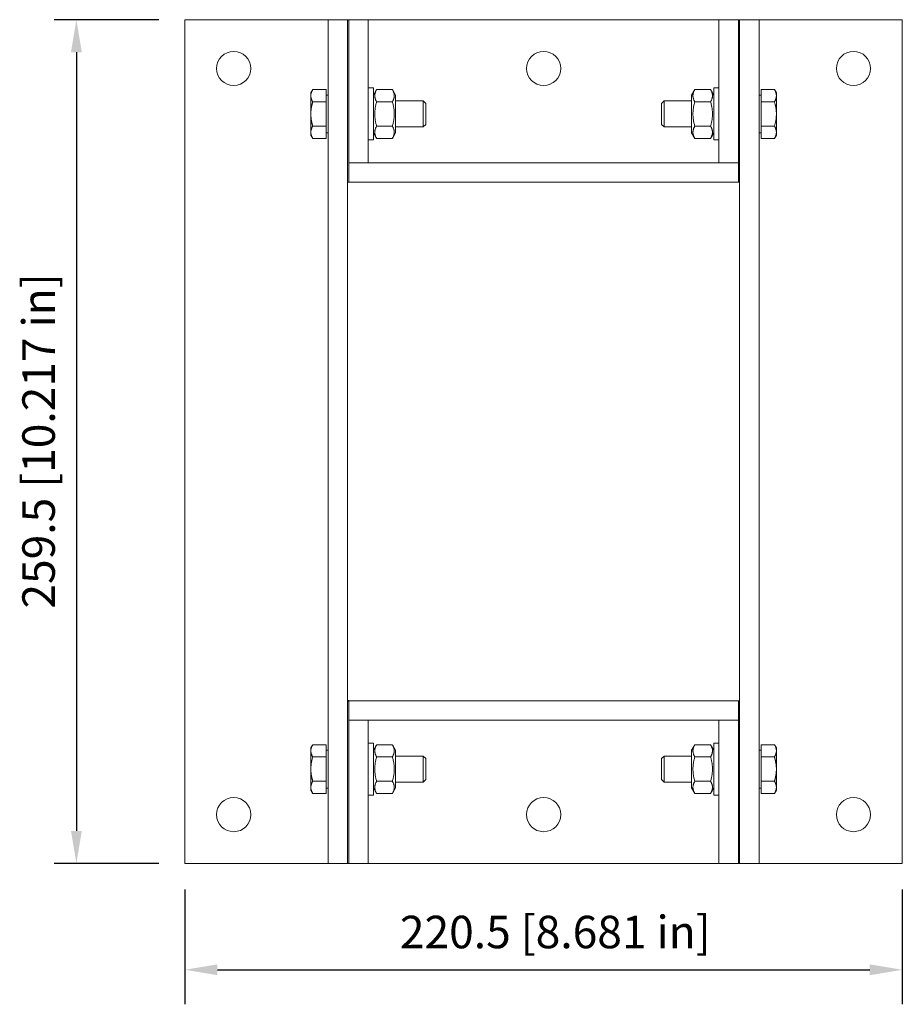
# Model space of a CAD drawing. Units: millimetres. Extents: x -161 to 110, y -173 to 130.
import ezdxf

# ---------------------------------------------------------------- set-up
doc = ezdxf.new("R2010")
doc.units = ezdxf.units.MM
doc.layers.add('Dimensions(ISO)', color=136, linetype='Continuous', lineweight=18)
doc.layers.add('Visible Edges(ISO)', color=7, linetype='Continuous', lineweight=18)
doc.styles.add('Roxtec 7_5', font='arial.ttf')
doc.styles.get("Standard").update_dxf_attribs({"font": 'isocp.shx'})

# ---------------------------------------------------------------- blocks, each defined once
blk = doc.blocks.new('info')
blk.add_point((0, 0))
at = {"flags": 1}
for tag, p in [('BRD', (9.47, 2.89, 0)), ('HJD', (9.47, -5.44, 0))]:
    blk.add_attdef(tag, p, '', height=5, dxfattribs=at)
blk = doc.blocks.new('GKO4X1')
at = {"layer": 'Dimensions(ISO)', "color": 7, "linetype": 'Continuous', "lineweight": 25}
for p, q in [((-118.25, 129.75), (-150.4, 129.75)), ((-143.61, 119.75), (-143.61, -119.75)), ((-118.25, -129.75), (-150.4, -129.75)), ((-110.25, -137.75), (-110.25, -173.06)), ((110.25, -137.75), (110.25, -173.1)), ((-100.25, -162.48), (100.25, -162.48))]:
    blk.add_line(p, q, dxfattribs=at)
at = {"layer": 'Dimensions(ISO)', "color": 7, "linetype": 'Continuous'}
for points in [[(-145.28, 119.75), (-141.94, 119.75), (-143.61, 129.75)], [(-145.28, -119.75), (-141.94, -119.75), (-143.61, -129.75)], [(-100.25, -160.81), (-100.25, -164.15), (-110.25, -162.48)], [(100.25, -160.81), (100.25, -164.15), (110.25, -162.48)]]:
    blk.add_solid(points, dxfattribs=at)
at = {"layer": 'Visible Edges(ISO)'}
for p, q in [((-110.25, 129.75), (-105.75, 129.75)), ((-110.25, 129.75), (-110.25, -129.75)), ((-105.75, 129.75), (-75.25, 129.75)), ((-66.25, 129.75), (-75.25, 129.75)), ((-66.25, 129.75), (-61.75, 129.75)), ((-66.25, 129.75), (-66.25, -129.75)), ((-61.75, 129.75), (-60.25, 129.75)), ((-60.25, 129.75), (-60.25, -129.75)), ((-59.9, 129.75), (-60.25, 129.75)), ((-60.25, 79.75), (-60.25, 129.75)), ((-59.9, 85.75), (-59.9, 129.75)), ((-53.9, 129.75), (-59.9, 129.75)), ((-59.9, 129.75), (-59.9, 79.75)), ((53.9, 129.75), (-53.9, 129.75)), ((-53.9, 129.75), (-53.9, 85.75)), ((53.9, 85.75), (53.9, 129.75)), ((59.9, 129.75), (53.9, 129.75)), ((59.9, 129.75), (59.9, 85.75)), ((60.25, 129.75), (59.9, 129.75)), ((59.9, 79.75), (59.9, 129.75)), ((60.25, 129.75), (61.75, 129.75)), ((60.25, -129.75), (60.25, 129.75)), ((60.25, 129.75), (60.25, 79.75)), ((61.75, 129.75), (66.25, 129.75)), ((75.25, 129.75), (66.25, 129.75)), ((66.25, -129.75), (66.25, 129.75)), ((75.25, 129.75), (105.75, 129.75)), ((105.75, 129.75), (110.25, 129.75)), ((110.25, -129.75), (110.25, 129.75)), ((-71.55, 107.25), (-70.97, 108.26)), ((-71.55, 107.25), (-71.55, 106.38)), ((-71.55, 106.38), (-71.55, 100.75)), ((-66.85, 108.26), (-70.97, 108.26)), ((-66.85, 108.26), (-66.85, 104.5)), ((-66.85, 106.56), (-66.25, 106.56)), ((-53.9, 108.75), (-52.3, 108.75)), ((-52.3, 108.75), (-52.3, 92.75)), ((-52.3, 106.55), (-51.32, 108.26)), ((-51.32, 108.26), (-46.48, 108.26)), ((-45.5, 106.55), (-46.48, 108.26)), ((-45.5, 94.95), (-45.5, 106.55)), ((45.5, 106.55), (46.48, 108.26)), ((45.5, 106.55), (45.5, 94.95)), ((51.32, 108.26), (46.48, 108.26)), ((52.3, 106.55), (51.32, 108.26)), ((52.3, 92.75), (52.3, 108.75)), ((53.9, 108.75), (52.3, 108.75)), ((66.85, 106.56), (66.25, 106.56)), ((66.85, 108.26), (70.97, 108.26)), ((66.85, 104.5), (66.85, 108.26)), ((71.55, 107.25), (70.97, 108.26)), ((71.55, 106.38), (71.55, 107.25)), ((71.55, 100.75), (71.55, 106.38)), ((-66.85, 104.5), (-70.97, 104.5)), ((-66.85, 104.5), (-66.85, 97)), ((-51.32, 104.5), (-46.48, 104.5)), ((-45.5, 104.75), (-37.02, 104.75)), ((-37.02, 96.75), (-37.02, 104.75)), ((-36.25, 103.98), (-37.02, 104.75)), ((-36.25, 103.98), (-36.25, 97.52)), ((36.25, 103.98), (37.02, 104.75)), ((36.25, 97.52), (36.25, 103.98)), ((37.02, 104.75), (37.02, 96.75)), ((45.5, 104.75), (37.02, 104.75)), ((51.32, 104.5), (46.48, 104.5)), ((66.85, 104.5), (70.97, 104.5)), ((66.85, 97), (66.85, 104.5)), ((-71.55, 100.75), (-71.55, 95.12)), ((71.55, 95.12), (71.55, 100.75)), ((-66.85, 97), (-70.97, 97)), ((-66.85, 97), (-66.85, 93.24)), ((-51.32, 97), (-46.48, 97)), ((-36.25, 97.52), (-37.02, 96.75)), ((36.25, 97.52), (37.02, 96.75)), ((51.32, 97), (46.48, 97)), ((66.85, 97), (70.97, 97)), ((66.85, 93.24), (66.85, 97)), ((-71.55, 95.12), (-71.55, 94.25)), ((-71.55, 94.25), (-70.97, 93.24)), ((-66.85, 94.94), (-66.25, 94.94)), ((-52.3, 94.95), (-51.32, 93.24)), ((-45.5, 94.95), (-46.48, 93.24)), ((-45.5, 96.75), (-37.02, 96.75)), ((45.5, 96.75), (37.02, 96.75)), ((45.5, 94.95), (46.48, 93.24)), ((52.3, 94.95), (51.32, 93.24)), ((66.85, 94.94), (66.25, 94.94)), ((71.55, 94.25), (70.97, 93.24)), ((71.55, 94.25), (71.55, 95.12)), ((-66.85, 93.24), (-70.97, 93.24)), ((-53.9, 92.75), (-52.3, 92.75)), ((-51.32, 93.24), (-46.48, 93.24)), ((51.32, 93.24), (46.48, 93.24)), ((53.9, 92.75), (52.3, 92.75)), ((66.85, 93.24), (70.97, 93.24)), ((-53.9, 85.75), (-59.9, 85.75)), ((53.9, 85.75), (-53.9, 85.75)), ((59.9, 85.75), (53.9, 85.75)), ((-59.9, 79.75), (-60.25, 79.75)), ((-59.9, 79.75), (-59.9, 81.25)), ((59.9, 79.75), (-59.9, 79.75)), ((59.9, 81.25), (59.9, 79.75)), ((60.25, 79.75), (59.9, 79.75)), ((-60.25, -129.75), (-60.25, -79.75)), ((-60.25, -79.75), (-59.9, -79.75)), ((-59.9, -79.75), (59.9, -79.75)), ((-59.9, -81.25), (-59.9, -79.75)), ((-59.9, -79.75), (-59.9, -129.75)), ((59.9, -79.75), (59.9, -81.25)), ((59.9, -129.75), (59.9, -79.75)), ((59.9, -79.75), (60.25, -79.75)), ((60.25, -79.75), (60.25, -129.75)), ((-59.9, -85.75), (-53.9, -85.75)), ((-59.9, -129.75), (-59.9, -85.75)), ((-53.9, -85.75), (53.9, -85.75)), ((-53.9, -85.75), (-53.9, -129.75)), ((53.9, -85.75), (59.9, -85.75)), ((53.9, -129.75), (53.9, -85.75)), ((59.9, -85.75), (59.9, -129.75)), ((-71.55, -94.25), (-70.97, -93.24)), ((-66.85, -93.24), (-70.97, -93.24)), ((-66.85, -93.24), (-66.85, -97)), ((-53.9, -92.75), (-52.3, -92.75)), ((-52.3, -92.75), (-52.3, -108.75)), ((-52.3, -94.95), (-51.32, -93.24)), ((-51.32, -93.24), (-46.48, -93.24)), ((-45.5, -94.95), (-46.48, -93.24)), ((45.5, -94.95), (46.48, -93.24)), ((51.32, -93.24), (46.48, -93.24)), ((52.3, -94.95), (51.32, -93.24)), ((52.3, -108.75), (52.3, -92.75)), ((53.9, -92.75), (52.3, -92.75)), ((66.85, -93.24), (70.97, -93.24)), ((66.85, -97), (66.85, -93.24)), ((71.55, -94.25), (70.97, -93.24)), ((-71.55, -94.25), (-71.55, -95.12)), ((-71.55, -95.12), (-71.55, -100.75)), ((-66.85, -94.94), (-66.25, -94.94)), ((-45.5, -106.55), (-45.5, -94.95)), ((-45.5, -96.75), (-37.02, -96.75)), ((-37.02, -104.75), (-37.02, -96.75)), ((-36.25, -97.52), (-37.02, -96.75)), ((36.25, -97.52), (37.02, -96.75)), ((37.02, -96.75), (37.02, -104.75)), ((45.5, -96.75), (37.02, -96.75)), ((45.5, -94.95), (45.5, -106.55)), ((66.85, -94.94), (66.25, -94.94)), ((71.55, -95.12), (71.55, -94.25)), ((71.55, -100.75), (71.55, -95.12)), ((-66.85, -97), (-70.97, -97)), ((-66.85, -97), (-66.85, -104.5)), ((-51.32, -97), (-46.48, -97)), ((-36.25, -97.52), (-36.25, -103.98)), ((36.25, -103.98), (36.25, -97.52)), ((51.32, -97), (46.48, -97)), ((66.85, -97), (70.97, -97)), ((66.85, -104.5), (66.85, -97)), ((-71.55, -100.75), (-71.55, -106.38)), ((71.55, -106.38), (71.55, -100.75)), ((-66.85, -104.5), (-70.97, -104.5)), ((-66.85, -104.5), (-66.85, -108.26)), ((-51.32, -104.5), (-46.48, -104.5)), ((-45.5, -104.75), (-37.02, -104.75)), ((-36.25, -103.98), (-37.02, -104.75)), ((36.25, -103.98), (37.02, -104.75)), ((45.5, -104.75), (37.02, -104.75)), ((51.32, -104.5), (46.48, -104.5)), ((66.85, -104.5), (70.97, -104.5)), ((66.85, -108.26), (66.85, -104.5)), ((-71.55, -106.38), (-71.55, -107.25)), ((-71.55, -107.25), (-70.97, -108.26)), ((-66.85, -108.26), (-70.97, -108.26)), ((-66.85, -106.57), (-66.25, -106.57)), ((-53.9, -108.75), (-52.3, -108.75)), ((-52.3, -106.55), (-51.32, -108.26)), ((-51.32, -108.26), (-46.48, -108.26)), ((-45.5, -106.55), (-46.48, -108.26)), ((45.5, -106.55), (46.48, -108.26)), ((51.32, -108.26), (46.48, -108.26)), ((52.3, -106.55), (51.32, -108.26)), ((53.9, -108.75), (52.3, -108.75)), ((66.85, -106.57), (66.25, -106.57)), ((66.85, -108.26), (70.97, -108.26)), ((71.55, -107.25), (70.97, -108.26)), ((71.55, -107.25), (71.55, -106.38)), ((-105.75, -129.75), (-110.25, -129.75)), ((-75.25, -129.75), (-105.75, -129.75)), ((-75.25, -129.75), (-66.25, -129.75)), ((-61.75, -129.75), (-66.25, -129.75)), ((-60.25, -129.75), (-61.75, -129.75)), ((-60.25, -129.75), (-59.9, -129.75)), ((-59.9, -129.75), (-53.9, -129.75)), ((-53.9, -129.75), (53.9, -129.75)), ((53.9, -129.75), (59.9, -129.75)), ((59.9, -129.75), (60.25, -129.75)), ((61.75, -129.75), (60.25, -129.75)), ((66.25, -129.75), (61.75, -129.75)), ((66.25, -129.75), (75.25, -129.75)), ((105.75, -129.75), (75.25, -129.75)), ((110.25, -129.75), (105.75, -129.75))]:
    blk.add_line(p, q, dxfattribs=at)
for centre in [(-95.25, 114.75), (0, 114.75), (95.25, 114.75), (-95.25, -114.75), (0, -114.75), (95.25, -114.75)]:
    blk.add_circle(centre, 5.25, dxfattribs=at)
for points, weights in [([(-70.97, 108.26), (-71.55, 107.25), (-71.55, 106.38)], [1, 1.0379548493, 1]), ([(-71.55, 106.38), (-71.55, 105.51), (-70.97, 104.5)], [1, 1.0379548493, 1]), ([(-51.32, 108.26), (-52.4, 106.38), (-51.32, 104.5)], [1, 1.15470053838, 1]), ([(-46.48, 104.5), (-45.4, 106.38), (-46.48, 108.26)], [1, 1.15470053838, 1]), ([(46.48, 108.26), (45.4, 106.38), (46.48, 104.5)], [1, 1.15470053838, 1]), ([(51.32, 104.5), (52.4, 106.38), (51.32, 108.26)], [1, 1.15470053838, 1]), ([(71.55, 106.38), (71.55, 107.25), (70.97, 108.26)], [1, 1.0379548493, 1]), ([(70.97, 104.5), (71.55, 105.51), (71.55, 106.38)], [1, 1.0379548493, 1]), ([(-70.97, 104.5), (-71.55, 102.49), (-71.55, 100.75)], [1, 1.0379548493, 1]), ([(-51.32, 104.5), (-52.4, 100.75), (-51.32, 97)], [1, 1.15470053838, 1]), ([(-46.48, 97), (-45.4, 100.75), (-46.48, 104.5)], [1, 1.15470053838, 1]), ([(46.48, 104.5), (45.4, 100.75), (46.48, 97)], [1, 1.15470053838, 1]), ([(51.32, 97), (52.4, 100.75), (51.32, 104.5)], [1, 1.15470053838, 1]), ([(71.55, 100.75), (71.55, 102.49), (70.97, 104.5)], [1, 1.0379548493, 1]), ([(-71.55, 100.75), (-71.55, 99.01), (-70.97, 97)], [1, 1.0379548493, 1]), ([(70.97, 97), (71.55, 99.01), (71.55, 100.75)], [1, 1.0379548493, 1]), ([(-70.97, 97), (-71.55, 95.99), (-71.55, 95.12)], [1, 1.0379548493, 1]), ([(-51.32, 97), (-52.4, 95.12), (-51.32, 93.24)], [1, 1.15470053838, 1]), ([(-46.48, 93.24), (-45.4, 95.12), (-46.48, 97)], [1, 1.15470053838, 1]), ([(46.48, 97), (45.4, 95.12), (46.48, 93.24)], [1, 1.15470053838, 1]), ([(51.32, 93.24), (52.4, 95.12), (51.32, 97)], [1, 1.15470053838, 1]), ([(71.55, 95.12), (71.55, 95.99), (70.97, 97)], [1, 1.0379548493, 1]), ([(-71.55, 95.12), (-71.55, 94.25), (-70.97, 93.24)], [1, 1.0379548493, 1]), ([(70.97, 93.24), (71.55, 94.25), (71.55, 95.12)], [1, 1.0379548493, 1]), ([(-70.97, -93.24), (-71.55, -94.25), (-71.55, -95.12)], [1, 1.0379548493, 1]), ([(-51.32, -93.24), (-52.4, -95.12), (-51.32, -97)], [1, 1.15470053838, 1]), ([(-46.48, -97), (-45.4, -95.12), (-46.48, -93.24)], [1, 1.15470053838, 1]), ([(46.48, -93.24), (45.4, -95.12), (46.48, -97)], [1, 1.15470053838, 1]), ([(51.32, -97), (52.4, -95.12), (51.32, -93.24)], [1, 1.15470053838, 1]), ([(71.55, -95.12), (71.55, -94.25), (70.97, -93.24)], [1, 1.0379548493, 1]), ([(-71.55, -95.12), (-71.55, -95.99), (-70.97, -97)], [1, 1.0379548493, 1]), ([(70.97, -97), (71.55, -95.99), (71.55, -95.12)], [1, 1.0379548493, 1]), ([(-70.97, -97), (-71.55, -99.01), (-71.55, -100.75)], [1, 1.0379548493, 1]), ([(-51.32, -97), (-52.4, -100.75), (-51.32, -104.5)], [1, 1.15470053838, 1]), ([(-46.48, -104.5), (-45.4, -100.75), (-46.48, -97)], [1, 1.15470053838, 1]), ([(46.48, -97), (45.4, -100.75), (46.48, -104.5)], [1, 1.15470053838, 1]), ([(51.32, -104.5), (52.4, -100.75), (51.32, -97)], [1, 1.15470053838, 1]), ([(71.55, -100.75), (71.55, -99.01), (70.97, -97)], [1, 1.0379548493, 1]), ([(-71.55, -100.75), (-71.55, -102.49), (-70.97, -104.5)], [1, 1.0379548493, 1]), ([(70.97, -104.5), (71.55, -102.49), (71.55, -100.75)], [1, 1.0379548493, 1]), ([(-70.97, -104.5), (-71.55, -105.51), (-71.55, -106.38)], [1, 1.0379548493, 1]), ([(-51.32, -104.5), (-52.4, -106.38), (-51.32, -108.26)], [1, 1.15470053838, 1]), ([(-46.48, -108.26), (-45.4, -106.38), (-46.48, -104.5)], [1, 1.15470053838, 1]), ([(46.48, -104.5), (45.4, -106.38), (46.48, -108.26)], [1, 1.15470053838, 1]), ([(51.32, -108.26), (52.4, -106.38), (51.32, -104.5)], [1, 1.15470053838, 1]), ([(71.55, -106.38), (71.55, -105.51), (70.97, -104.5)], [1, 1.0379548493, 1]), ([(-71.55, -106.38), (-71.55, -107.25), (-70.97, -108.26)], [1, 1.0379548493, 1]), ([(70.97, -108.26), (71.55, -107.25), (71.55, -106.38)], [1, 1.0379548493, 1])]:
    blk.add_rational_spline(points, weights, degree=2, dxfattribs=at)
blk.add_blockref('info', (-60, -79.75))
at = {"layer": 'Dimensions(ISO)', "color": 7, "linetype": 'Continuous', "lineweight": 25, "insert": (-160.23, -51.38), "char_height": 10, "attachment_point": 1, "rotation": 90, "style": 'Roxtec 7_5'}
blk.add_mtext('\\A1;259.5 [10.217 in]', dxfattribs=at)
at = {"layer": 'Dimensions(ISO)', "color": 7, "linetype": 'Continuous', "lineweight": 25, "insert": (-44.18, -145.86), "char_height": 10, "attachment_point": 1, "style": 'Roxtec 7_5'}
blk.add_mtext('\\A1;220.5 [8.681 in]', dxfattribs=at)

msp = doc.modelspace()

# ---------------------------------------------------------------- block references
msp.add_blockref('GKO4X1', (0, 0))

doc.saveas('drawing.dxf')
